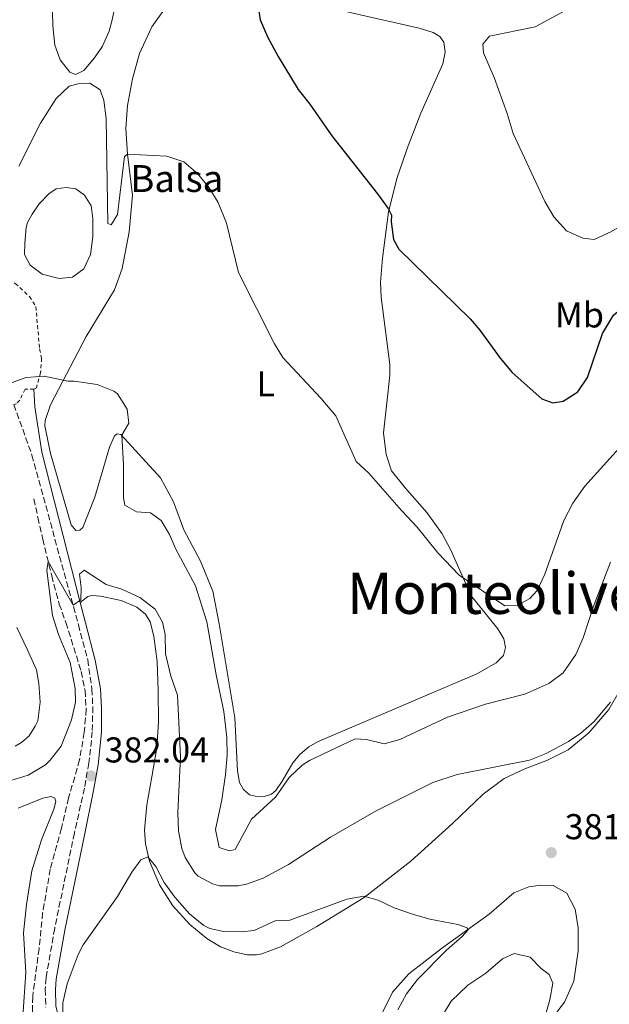
# Model space of a CAD drawing. Units: metres. Extents: x 622342 to 625829, y 4657783 to 4660156.
# Drawn here: x 623610 to 623775, y 4658884 to 4659159 of the extents above; entities that cross this region are included whole.
import ezdxf
from ezdxf.enums import TextEntityAlignment as Align

# ---------------------------------------------------------------- set-up
doc = ezdxf.new("R2010")
doc.units = ezdxf.units.M
doc.header["$MEASUREMENT"] = 0
doc.linetypes.add('DGN Style 2', pattern=[1.7399219301090239, 1.043953158065414, -0.6959687720436097])
doc.linetypes.add('DGN Style 3', pattern=[2.435890702152634, 1.739921930109024, -0.6959687720436097])
for name, color, linetype, lineweight in [('Balsa-alberca', 142, 'Continuous', 0), ('Barranco lineal', 142, 'DGN Style 3', 13), ('Camino', 7, 'DGN Style 3', 0), ('Cota de punto acotado terreno', 7, 'Continuous', 0), ('Curva de nivel directora', 30, 'Continuous', 30), ('Curva de nivel intermedia', 30, 'Continuous', 0), ('Etiqueta de uso rústico', 92, 'Continuous', 0), ('Línea de cambio de uso (parcela vista)', 92, 'Continuous', 0), ('Margen derecho', 7, 'Continuous', 0), ('Punto acotado terreno (símbolo)', 7, 'Continuous', 0), ('Tela metálica o alambrada', 7, 'DGN Style 2', 0), ('Texto de Balsa-alberca', 4, 'Continuous', 0), ('Texto de Área (paraje) menor', 7, 'Continuous', 0)]:
    doc.layers.add(name, color=color, linetype=linetype, lineweight=lineweight)
doc.styles.add('Style-Arial', font='arial.ttf')

# ---------------------------------------------------------------- blocks, each defined once
blk = doc.blocks.new('5PATER')
at = {"layer": 'Punto acotado terreno (símbolo)', "linetype": 'Continuous', "lineweight": 0}
h = blk.add_hatch(color=51, dxfattribs=at)
edge = h.paths.add_edge_path()
edge.add_ellipse((0, 0), major_axis=(-0.1095731443231308, -0.1110710700762829), ratio=0.9994222409660317, start_angle=0, end_angle=360)

msp = doc.modelspace()

# ---------------------------------------------------------------- linework, layer by layer
at = {"layer": 'Balsa-alberca', "color": 142, "linetype": 'Continuous', "lineweight": 0, "elevation": 392.9199999999984, "flags": 128}
msp.add_lwpolyline([(623613.9199999999, 4659104.4), (623615.8899999997, 4659107.199999999), (623618.5599999996, 4659110), (623620.6100000005, 4659111.430000001), (623623.3899999997, 4659111.84), (623626.0800000001, 4659111.42), (623628.5499999998, 4659109.699999999), (623630.3700000001, 4659106.710000001), (623630.8700000001, 4659103.130000001), (623630.9000000004, 4659098.02), (623630.2000000002, 4659093.130000001), (623628.3399999999, 4659089.100000001), (623625.1699999999, 4659086.77), (623621.4400000004, 4659086.42), (623616.7000000002, 4659087.59), (623613.4199999999, 4659090.140000001), (623611.8499999996, 4659093.100000001), (623611.8700000001, 4659096.279999999), (623612.2800000003, 4659100.630000001), (623612.6699999999, 4659102.039999999), (623613.9199999999, 4659104.4)], close=True, dxfattribs=at)
msp.add_lwpolyline([(623613.9199999999, 4659104.4), (623615.8899999997, 4659107.199999999), (623618.5599999996, 4659110), (623620.6100000005, 4659111.430000001), (623623.3899999997, 4659111.84), (623626.0800000001, 4659111.42), (623628.5499999998, 4659109.699999999), (623630.3700000001, 4659106.710000001), (623630.8700000001, 4659103.130000001), (623630.9000000004, 4659098.02), (623630.2000000002, 4659093.130000001), (623628.3399999999, 4659089.100000001), (623625.1699999999, 4659086.77), (623621.4400000004, 4659086.42), (623616.7000000002, 4659087.59), (623613.4199999999, 4659090.140000001), (623611.8499999996, 4659093.100000001), (623611.8700000001, 4659096.279999999), (623612.2800000003, 4659100.630000001), (623612.6699999999, 4659102.039999999), (623613.9199999999, 4659104.4)], dxfattribs=at)
at = {"layer": 'Barranco lineal', "color": 142, "linetype": 'DGN Style 3', "lineweight": 13}
msp.add_polyline3d([(623614.4400000004, 4659024.930000001, 387.0299999999988), (623615.5300000003, 4659019.76, 386.0399999999936), (623616.8799999999, 4659013.75, 385.8500000000058), (623619.4000000004, 4659003.5, 384.4700000000012), (623621.4900000002, 4658995.600000001, 384.6000000000058), (623623.3399999999, 4658990.470000001, 384.6600000000035), (623627.6299999999, 4658976.810000001, 383.679999999993), (623628.6799999997, 4658971.52, 383.2899999999936), (623629.0099999999, 4658966.27, 383.0200000000041), (623628.4699999997, 4658959.800000001, 382.5), (623627.1600000003, 4658952.15, 382.2299999999959), (623624.0999999996, 4658941.52, 381.8399999999965), (623622.1200000001, 4658933.07, 381.25), (623619.0099999999, 4658921.680000001, 380.6600000000035), (623616.8700000001, 4658909.539999999, 380.5899999999965), (623615.9000000004, 4658899.5, 380.3300000000018), (623614.0899999999, 4658886.140000001, 380.5299999999988), (623614.0499999998, 4658881.850000001, 380.2700000000041), (623614.7599999999, 4658878.199999999, 380), (623615.9400000004, 4658874.75, 379.8099999999977), (623619.2199999997, 4658869.789999999, 379.6100000000006), (623655.0499999998, 4658828.100000001, 377.2400000000052), (623664.3399999999, 4658816.630000001, 376.7899999999936), (623668.0800000001, 4658813.050000001, 376.3899999999995)], dxfattribs=at)
at = {"layer": 'Camino', "color": 7, "linetype": 'DGN Style 3', "lineweight": 0}
msp.add_polyline3d([(623608.8500000002, 4659051.250000001, 389.5800000000019), (623613.8799999994, 4659037.180000001, 388.1600000000036), (623626.8299999977, 4658989.859999999, 384.5899999999966), (623629.4299999995, 4658980.070000002, 384.0599999999976), (623630.6099999996, 4658971.920000004, 383.5399999999937), (623630.850000001, 4658966.930000002, 383.25), (623630.7100000002, 4658960, 382.7700000000042), (623629.7499999991, 4658951.250000002, 382.1900000000024), (623628.5100000009, 4658944.270000001, 381.8899999999995), (623625.7300000002, 4658931.79, 381.8300000000018), (623620.2199999985, 4658905.190000001, 380.7100000000065), (623617.8299999967, 4658891.370000001, 380.7799999999988), (623617.5799999986, 4658888.13, 380.7100000000065), (623617.7399999973, 4658883.180000002, 380.449999999997)], dxfattribs=at)
at = {"layer": 'Curva de nivel directora', "color": 30, "linetype": 'Continuous', "lineweight": 30, "elevation": 400, "flags": 128}
for points in [[(623676.7399999994, 4659163.430000001), (623677.5300000006, 4659158.54), (623679.6200000005, 4659153.67), (623682.5199999996, 4659148.340000001), (623688.0499999993, 4659139.160000001), (623691.3799999999, 4659135.039999999), (623697.4799999996, 4659126.199999999), (623710.2000000001, 4659110.000000001), (623713.1599999995, 4659105.980000002), (623714.1200000006, 4659104.100000001), (623714.0299999989, 4659102.210000001), (623714.6799999994, 4659097.26), (623716.1299999999, 4659094.609999999), (623736.0099999997, 4659075.190000001), (623738.739999999, 4659072.040000001)], [(623738.739999999, 4659072.040000001), (623744.3699999992, 4659064.220000002), (623747.769999999, 4659060.189999999), (623756.0500000003, 4659052.830000003), (623759.1100000002, 4659051.740000002), (623761.969999999, 4659052.160000001), (623766.0499999982, 4659054.810000001), (623768.6999999991, 4659058.84), (623772.9500000004, 4659071.100000001), (623775.9700000002, 4659076.2), (623780.5700000002, 4659080.140000001), (623787.1999999997, 4659085.15), (623792.2299999989, 4659089.890000001), (623798.8699999996, 4659097.289999999), (623806.7300000008, 4659109.100000001), (623810.7699999998, 4659114.640000001)]]:
    msp.add_lwpolyline(points, dxfattribs=at)
at = {"layer": 'Curva de nivel intermedia', "color": 30, "linetype": 'Continuous', "lineweight": 0, "flags": 128}
for points, elevation in [([(623770.6300000004, 4659097.300000001), (623767.4100000017, 4659097.640000001), (623762.880000001, 4659099.75), (623759.3800000007, 4659103.600000001), (623756.8700000006, 4659107.929999999), (623748.0199999993, 4659126.900000001), (623746.3600000008, 4659132.449999998), (623742.7199999996, 4659142.489999999), (623739.7400000002, 4659149.319999999), (623739.5500000002, 4659151.74), (623741.3800000009, 4659153.989999999), (623754.1600000015, 4659156.630000001), (623763.2499999999, 4659161.570000002)], 405.0000000000001), ([(623820.2100000011, 4659162.199999999), (623818.85, 4659157.390000001), (623815.1600000019, 4659146.79), (623813.89, 4659141.28), (623811.9200000009, 4659136.600000001), (623808.7699999993, 4659131.949999998), (623801.61, 4659123.939999999), (623794.2699999998, 4659116.480000001), (623790.9600000017, 4659112.66), (623787.8700000005, 4659108.369999999), (623784.4800000017, 4659104.690000001), (623775.2200000014, 4659099.429999999), (623770.6300000004, 4659097.300000001)], 405.0000000000001), ([(623610.2500000016, 4659117.730000001), (623616.3, 4659129.78), (623620.6299999997, 4659136.630000001), (623624.2900000009, 4659140.039999999), (623626.8099999998, 4659140.75), (623630.0000000016, 4659140.88), (623632.940000001, 4659139.069999999), (623633.9100000011, 4659136.039999999), (623634.5700000004, 4659131.09), (623635.0800000001, 4659101.76), (623636.0000000009, 4659101.38), (623637.7700000012, 4659104.279999998), (623639.6599999999, 4659120.449999998), (623640.5000000005, 4659121.13), (623651.5100000009, 4659120.499999999), (623656.2600000006, 4659118.939999999), (623660.0800000007, 4659115.58), (623663.2700000001, 4659111.730000001), (623665.7500000012, 4659107.59), (623668.1500000019, 4659101.88), (623671.4400000019, 4659088.109999999), (623681.5100000014, 4659068.179999998), (623683.8200000004, 4659064.4), (623694.4500000009, 4659053.010000001), (623698.5700000003, 4659048.130000001), (623704.240000001, 4659035.359999999), (623707.7700000004, 4659032.08), (623716.8600000008, 4659021.67), (623721.2999999999, 4659017.08), (623727.0100000009, 4659009.890000001), (623732.9299999997, 4659003.680000001), (623745.6600000011, 4658995.099999999), (623749.1100000001, 4658995.230000001), (623752.6399999994, 4658997.16), (623754.7000000002, 4658999.390000001), (623756.8600000016, 4659003.91), (623762.1500000001, 4659018.929999998), (623764.6400000001, 4659023.720000001), (623767.9800000016, 4659028.509999998), (623778.4400000002, 4659040.02)], 395.0000000000001), ([(623607.1100000013, 4659056.939999999), (623612.2800000012, 4659058.789999999), (623617.2700000001, 4659059.140000001), (623623.930000001, 4659057.829999999), (623625.6800000012, 4659057.82), (623632.0700000015, 4659056.810000001), (623636.6700000014, 4659054.959999999), (623637.7000000019, 4659054.210000001), (623640.390000001, 4659049.99), (623640.8500000013, 4659046.060000001), (623638.9100000011, 4659042.720000001), (623639.4000000006, 4659034.55), (623639.3600000005, 4659025.279999998), (623639.7800000006, 4659023.230000001), (623643.0599999996, 4659021.329999999), (623646.930000001, 4659021.079999999), (623649.8700000002, 4659018.899999999), (623652.2199999995, 4659015.029999998), (623653.8600000001, 4659011.119999998), (623659.4400000013, 4659000.680000001), (623662.6100000008, 4658990.630000001), (623665.2300000006, 4658975.87), (623667.4100000019, 4658965.65), (623668.2300000022, 4658958.429999999), (623668.2800000014, 4658953.429999999), (623667.8600000013, 4658948.109999998), (623666.7999999995, 4658940.99), (623665.0300000014, 4658932.710000001), (623666.0400000019, 4658927.710000001), (623668.9400000008, 4658926.83), (623670.5400000013, 4658927.13), (623675.120000001, 4658935.609999999), (623681.7599999995, 4658941.709999999), (623685.6199999999, 4658947.21), (623689.1900000017, 4658950.710000001), (623691.2100000001, 4658952), (623703.9900000007, 4658958.050000001), (623707.14, 4658957.800000001), (623712.0199999994, 4658956.67), (623716.4600000008, 4658957.800000001), (623729.74, 4658964.059999999), (623740.3300000003, 4658967.67), (623751.3000000005, 4658970.439999999), (623757.9800000016, 4658973.469999999), (623761.9700000013, 4658976.46), (623765.4600000004, 4658981.580000001), (623767.49, 4658986.149999999), (623770.2999999997, 4658994.730000001), (623775.17, 4659007.33)], 390), ([(623608.020000001, 4658946.449999998), (623612.8199999998, 4658947.850000001), (623617.620000001, 4658950.749999999), (623618.9900000012, 4658952.039999999), (623622.0300000011, 4658956.02), (623624.9200000011, 4658963.300000002), (623626.0099999997, 4658968.220000001), (623625.9699999995, 4658972.079999999), (623624.5800000014, 4658979.27), (623621.3000000002, 4658987.130000001), (623619.5800000012, 4658992.380000001), (623618.0200000012, 4659004.949999999), (623618.4200000013, 4659007.449999998), (623625.3300000002, 4658995.329999999), (623627.4700000016, 4658996.749999999), (623627.6000000011, 4659000.199999999), (623627.1400000007, 4659003.98), (623628.4400000017, 4659005.03), (623634.5300000003, 4659001.08), (623638.9500000014, 4658999.739999999), (623643.9500000015, 4658997.430000001), (623648.2300000018, 4658994.189999999)], 385), ([(623648.2300000018, 4658994.189999999), (623650.2900000005, 4658990.579999999), (623651.0500000004, 4658987.090000001), (623651.1300000009, 4658981.750000001), (623652.5999999995, 4658975.53), (623654.4900000005, 4658970.199999999), (623655.2900000005, 4658952.970000001), (623654.5300000006, 4658937.500000001), (623654.780000001, 4658932.38), (623655.6900000006, 4658927.46), (623656.6300000016, 4658924.900000001), (623659.2600000004, 4658920.67), (623660.2400000015, 4658919.689999999), (623664.2300000013, 4658917.539999999), (623666.2100000017, 4658917.039999997), (623671.3800000016, 4658917.039999997), (623673.6500000004, 4658917.46), (623678.3300000008, 4658919.199999999), (623685.4299999997, 4658923.01), (623697.0700000006, 4658930.58), (623709.790000001, 4658937.92), (623725.6299999994, 4658945.859999998), (623732.390000001, 4658948.050000001), (623752.6000000014, 4658952.119999999), (623757.2500000006, 4658953.960000001), (623763.4500000009, 4658957.289999999), (623766.890000001, 4658959.56), (623770.6200000015, 4658962.890000001), (623775.1900000002, 4658968.270000001)], 385), ([(623715.890000001, 4658882.42), (623718.2500000012, 4658886.859999998), (623721.3600000005, 4658890.929999999), (623729.4699999995, 4658899.08), (623733.8400000016, 4658902.909999999), (623735.3500000003, 4658904.63), (623735.1900000017, 4658905.34), (623732.5800000009, 4658906.269999999), (623724.7900000013, 4658907.720000002), (623719.9800000011, 4658909.08), (623714.8100000012, 4658910.929999999), (623710.4000000012, 4658913.03), (623706.4000000001, 4658914.13), (623701.6100000002, 4658913.329999999), (623685.8099999997, 4658907.489999999), (623681.65, 4658907.240000002), (623675.8099999995, 4658904.59), (623672.24, 4658904.239999999), (623667.2399999998, 4658904.259999999), (623663.4600000002, 4658905.100000001), (623661.8200000017, 4658905.939999999), (623657.8299999997, 4658909.17), (623653.67, 4658913.84), (623650.7199999996, 4658917.99), (623648.3800000016, 4658922.409999998), (623646.2300000014, 4658925.140000001), (623644.2199999997, 4658924.26), (623641.6900000017, 4658920.849999999), (623637.7000000019, 4658914.009999999), (623628.1599999999, 4658900.600000001), (623626.7800000008, 4658897.830000001), (623623.7099999997, 4658889.679999999), (623622.4500000012, 4658884.429999999), (623622.5300000017, 4658880.350000001)], 380.0000000000001), ([(623748.2500000017, 4658898.170000001), (623745.0599999998, 4658896.619999999), (623740.4000000019, 4658892.67), (623735.3900000005, 4658889.349999998), (623730.7700000004, 4658884.9), (623728.2900000016, 4658880.820000002)], 385), ([(623755.0900000014, 4658874.24), (623758.2100000017, 4658885.189999999), (623759.0499999999, 4658889.890000002), (623758.0900000011, 4658892.249999999), (623755.8600000005, 4658893.930000001), (623752.7100000009, 4658897.16), (623748.2500000017, 4658898.170000001)], 385)]:
    msp.add_lwpolyline(points, dxfattribs=dict(at, elevation=elevation))
at = {"layer": 'Línea de cambio de uso (parcela vista)', "color": 92, "linetype": 'Continuous', "lineweight": 0}
for points in [[(623637.1399999997, 4659162.890000001, 396.1900000000023), (623636.2300000006, 4659158.539999999, 396.6100000000006), (623635.4100000003, 4659155.390000001, 396.1900000000023), (623633.5599999996, 4659151.210000001, 396.1900000000023), (623631.3300000001, 4659147.939999999, 396.1900000000023), (623628.3099999996, 4659144.480000001, 396.1900000000023), (623626, 4659143.279999999, 395.7700000000041), (623624.4400000004, 4659143.960000001, 395.7700000000041), (623621.7800000003, 4659147.449999999, 395.7700000000041), (623620.3099999996, 4659151.5, 396.6100000000006), (623619.6900000004, 4659156.92, 396.6100000000006), (623619.4100000003, 4659168.430000001, 397.8800000000047)], [(623678.6500000004, 4658941.939999999, 391.4100000000035), (623676.0800000001, 4658942.02, 391.4799999999959), (623674.5700000003, 4658942.4, 391.5500000000029), (623672.8499999996, 4658943.869999999, 391.3500000000058), (623671.7599999999, 4658945.890000001, 391.2799999999988), (623671.1699999999, 4658949.119999999, 391.2799999999988), (623670.4100000003, 4658963.91, 391.4100000000035), (623666.0899999999, 4658990.130000001, 391.3500000000058), (623664.2800000003, 4658999.210000001, 391.6100000000006), (623660.8399999999, 4659007.609999999, 391.6100000000006), (623656.2599999999, 4659016.310000001, 391.6100000000006), (623653.3200000003, 4659024.09, 391.5500000000029), (623649.7400000002, 4659030.850000001, 391.5500000000029), (623638.6900000004, 4659042.949999999, 389.9700000000012), (623637.5999999996, 4659043.08, 389.3800000000047), (623636.9299999997, 4659042.58, 389.3099999999977), (623635.54, 4659039.34, 388.7899999999936), (623631.3799999999, 4659025.470000001, 387.5399999999936), (623628.0999999996, 4659016.99, 386.6900000000023), (623627.2199999997, 4659016.230000001, 386.6900000000023), (623626.0899999999, 4659016.100000001, 386.6199999999953), (623624.8300000001, 4659017.74, 386.5599999999977), (623619.0700000003, 4659037.619999999, 388.1999999999971), (623617.4699999997, 4659045.350000001, 389.25), (623617.5999999996, 4659046.779999999, 389.179999999993), (623619.0300000003, 4659051.15, 389.4400000000023), (623629.0300000003, 4659070.27, 391.1499999999942), (623636.8899999997, 4659083.25, 392.070000000007), (623638.9900000002, 4659089.180000001, 392.6600000000035), (623641.0099999999, 4659099.430000001, 393.5099999999948), (623641.8899999997, 4659109.680000001, 394.3699999999953), (623640.5, 4659121.130000001, 395), (623640.0599999996, 4659128.220000001, 395.8399999999965), (623640.4900000002, 4659134.630000001, 396.2599999999948), (623641.9000000004, 4659142.09, 396.679999999993), (623643.8499999996, 4659149.130000001, 397.1100000000006), (623647.3200000003, 4659156.600000001, 397.5299999999988), (623650.8300000001, 4659161.550000001, 397.9499999999971)], [(623698.0700000003, 4659161.609999999, 401.7400000000052), (623721.8499999996, 4659156.25, 403.0099999999948), (623725.7300000006, 4659155, 403.0099999999948), (623727.6200000001, 4659153.930000001, 403.0099999999948), (623728.6799999997, 4659152.300000001, 403.429999999993), (623729.0899999999, 4659149.59, 403.429999999993), (623728.4199999999, 4659146.33, 403.429999999993), (623722.2800000003, 4659132.5, 402.1600000000035), (623718.75, 4659123.430000001, 401.7400000000052), (623715.6900000004, 4659114.58, 400.8999999999942), (623713.2800000003, 4659104.970000001, 400.0599999999977), (623711.5999999996, 4659092.109999999, 399.2899999999936), (623711.0099999999, 4659085.390000001, 398.2400000000052), (623711.1799999997, 4659081.230000001, 398.179999999993), (623713.6200000001, 4659062.4, 397.4499999999971), (623713.6600000003, 4659059.42, 397.1300000000047), (623713.1100000005, 4659054.210000001, 397), (623711.8899999997, 4659043.369999999, 395.8800000000047), (623712.6500000004, 4659037.359999999, 395.8099999999977), (623714.1200000001, 4659032.82, 395.4199999999983), (623717.9400000004, 4659027.99, 395.0899999999965), (623723.9100000003, 4659021.180000001, 395.0299999999988), (623728.1900000004, 4659015.210000001, 395.0899999999965), (623730.6299999999, 4659010.680000001, 395.0899999999965), (623736.2999999998, 4658997.9, 394.9600000000065), (623743.7800000003, 4658988.74, 394.6300000000047), (623745.4199999999, 4658985.880000001, 394.5), (623745.8399999999, 4658983.529999999, 394.429999999993), (623745.29, 4658981.300000001, 394.1100000000006), (623743.2800000003, 4658979.199999999, 394.0399999999936), (623737.9000000004, 4658976.180000001, 393.8399999999965), (623693.4400000004, 4658957.189999999, 392.0099999999948), (623691.0899999999, 4658955.84, 392.0099999999948), (623688.5199999996, 4658953.66, 392.0099999999948), (623686.5899999999, 4658951.350000001, 392.0099999999948), (623683.6500000004, 4658946.220000001, 391.7400000000052), (623681.8799999999, 4658943.66, 391.4100000000035), (623680.6200000001, 4658942.57, 391.4100000000035), (623678.6500000004, 4658941.939999999, 391.4100000000035)], [(623627.3700000001, 4658996.029999999, 385.0099999999948), (623629.4199999999, 4658997.710000001, 385.070000000007), (623630.5599999996, 4658997.960000001, 385.0099999999948), (623632.9500000002, 4658997.789999999, 385.070000000007), (623638.75, 4658996.609999999, 385.2700000000041), (623643.1200000001, 4658994.76, 385.1399999999995), (623645.5599999996, 4658992.789999999, 384.8800000000047), (623646.8200000003, 4658990.689999999, 384.8099999999977), (623647.8300000001, 4658986.65, 384.8099999999977), (623648.79, 4658979.640000001, 384.2200000000012), (623649.0899999999, 4658971.480000001, 383.6999999999971), (623649.1299999999, 4658962.74, 382.7100000000065), (623648.7100000001, 4658955.560000001, 382.1900000000023), (623647.2800000003, 4658947.449999999, 381.9199999999983), (623645.9299999997, 4658939.630000001, 381), (623645.2199999997, 4658932.529999999, 380.5399999999936), (623645.5099999999, 4658928.710000001, 380.2799999999988), (623646.6900000004, 4658923.880000001, 379.820000000007), (623649.4600000001, 4658917.32, 379.429999999993), (623653.2000000002, 4658911.439999999, 379.0299999999988), (623657.8600000005, 4658906.230000001, 378.6399999999995), (623662.6100000005, 4658902.359999999, 378.5099999999948), (623666.4800000006, 4658899.970000001, 378.4400000000023), (623670.1299999999, 4658898.66, 378.179999999993), (623673.9100000003, 4658897.779999999, 378.179999999993), (623676.4400000004, 4658897.74, 378.179999999993), (623677.9900000002, 4658898.07, 378.179999999993), (623683.2000000002, 4658900.01, 378.179999999993), (623693.29, 4658905.720000001, 378.570000000007), (623706.4400000004, 4658913.74, 380.0800000000018), (623719.4699999997, 4658923.91, 380.8699999999953), (623731.1500000004, 4658934.369999999, 381.8600000000006), (623739.6399999997, 4658942.57, 383.1000000000058), (623745.5199999996, 4658946.939999999, 383.9600000000065), (623751.2800000003, 4658949.67, 384.2200000000012), (623757.5800000001, 4658952.060000001, 384.679999999993), (623763.3399999999, 4658954.960000001, 384.8800000000047), (623769.0899999999, 4658959.67, 384.8800000000047), (623774.7199999997, 4658966.220000001, 384.5500000000029), (623777.9199999999, 4658971.850000001, 384.8099999999977)], [(623609.6699999999, 4658989.050000001, 388.8800000000047), (623612.5700000003, 4658983, 389.5399999999936), (623615.1699999999, 4658977.24, 389.2700000000041), (623615.8399999999, 4658973.460000001, 389.3999999999942), (623616.1799999997, 4658968.25, 389.3399999999965), (623615.5099999999, 4658963.039999999, 388.9400000000023), (623614.8300000001, 4658961.52, 388.8800000000047), (623613.1100000005, 4658958.83, 388.6199999999953), (623610.9699999997, 4658957.029999999, 388.2200000000012), (623609.2400000002, 4658955.980000001, 388.1600000000035)], [(623610, 4658938.67, 383.1000000000058), (623616.9299999997, 4658941.439999999, 383.0399999999936), (623619.25, 4658941.9, 382.8999999999942), (623620.2999999998, 4658941.480000001, 382.6399999999995), (623620.5099999999, 4658940.560000001, 382.6399999999995), (623619.9600000001, 4658938.449999999, 382.4400000000023), (623616.5099999999, 4658929.880000001, 382.3099999999977), (623613.8600000005, 4658921.230000001, 382.1199999999953), (623612.3499999996, 4658911.810000001, 382.3099999999977), (623611.5099999999, 4658903.960000001, 382.179999999993), (623612.1399999997, 4658892.859999999, 382.1199999999953), (623611.3399999999, 4658880.550000001, 381.7899999999936)], [(623758.6200000001, 4658879.710000001, 383.7599999999948), (623762.3200000003, 4658884.539999999, 382.9100000000035), (623764.9299999997, 4658890.460000001, 382.25), (623766.0999999996, 4658898.91, 381.5899999999965), (623766.1100000005, 4658905.34, 381.4600000000065), (623765.3099999996, 4658910.5, 381.1999999999971), (623762.9500000002, 4658915, 381.5899999999965), (623759.1699999999, 4658917.100000001, 381.4600000000065), (623755.6399999997, 4658917.189999999, 381.3300000000018), (623752.3700000001, 4658916.720000001, 381.2700000000041), (623748.2100000001, 4658915.039999999, 381.070000000007), (623741.3099999996, 4658909.16, 380.3500000000058), (623728.04, 4658899.58, 379.6199999999953), (623718.9199999999, 4658892.52, 378.7700000000041), (623714.4199999999, 4658887.359999999, 378.1100000000006), (623710.8300000001, 4658880.210000001, 377.2700000000041)]]:
    msp.add_polyline3d(points, dxfattribs=at)
at = {"layer": 'Margen derecho', "color": 7, "linetype": 'Continuous', "lineweight": 0}
for points in [[(623614.4400000004, 4659055.580000003, 389.9700000000012), (623614.7199999975, 4659050.609999999, 389.4900000000054), (623616.6000000017, 4659038.000000001, 388.1600000000036), (623627.3700000009, 4658996.030000002, 385.0099999999949)], [(623627.3700000009, 4658996.030000002, 385.0099999999949), (623628.8099999982, 4658990.390000002, 384.5899999999966), (623631.5100000005, 4658980.010000002, 384.0599999999976), (623632.979999999, 4658971.940000002, 383.5399999999937), (623633.3099999975, 4658966.649999999, 383.25), (623633.2699999996, 4658959.840000002, 382.7700000000042), (623632.2999999995, 4658950.809999999, 382.1900000000024), (623631.0399999989, 4658943.660000001, 381.8899999999995), (623628.5100000009, 4658931.190000003, 381.8300000000018), (623623.019999999, 4658904.660000001, 380.7100000000065), (623620.6499999975, 4658891.010000004, 380.7799999999988), (623620.4200000018, 4658888.070000002, 380.7100000000065), (623620.5699999993, 4658883.550000003, 380.449999999997), (623621.7499999994, 4658878.449999999, 380.1900000000023), (623624.6000000016, 4658872.09, 380.0599999999977), (623626.9699999986, 4658868.080000003, 379.770000000004), (623632.3799999978, 4658861.210000002, 379.2599999999947), (623647.9099999999, 4658843.690000002, 378.4100000000036), (623666.2699999998, 4658822.140000001, 377.0500000000029), (623674.7999999992, 4658813.06, 376.1199999999954), (623678.3999999978, 4658809.81, 375.850000000006), (623687.7199999986, 4658803.039999999, 375.4600000000063), (623695.0399999988, 4658798.960000002, 374.8699999999956), (623705.190000001, 4658794.680000001, 373.8399999999966)]]:
    msp.add_polyline3d(points, dxfattribs=at)
at = {"layer": 'Tela metálica o alambrada', "color": 7, "linetype": 'DGN Style 2', "lineweight": 0}
for points in [[(623593.8499999996, 4659093.230000001, 394.5), (623604.4800000006, 4659088.02, 393.7100000000065), (623609.2300000006, 4659085.039999999, 392.7299999999959), (623613.1799999997, 4659081.42, 392.3300000000018), (623614.9900000002, 4659078.57, 392.1999999999971), (623616.0300000003, 4659066.76, 391.5500000000029), (623616.5800000001, 4659064.189999999, 391.4100000000035), (623616.29, 4659060.119999999, 390.8899999999995), (623615.1100000005, 4659055.960000001, 390.2299999999959), (623614.4400000004, 4659055.58, 390.2299999999959)], [(623614.4400000004, 4659055.58, 390.2299999999959), (623611.9600000001, 4659055.539999999, 390.3600000000006), (623610.4900000002, 4659052.51, 390.1699999999983), (623609.5599999996, 4659051.42, 390.1699999999983), (623608.8499999996, 4659051.25, 390.1699999999983)]]:
    msp.add_polyline3d(points, dxfattribs=at)

# ---------------------------------------------------------------- block references
at = {"layer": 'Punto acotado terreno (símbolo)', "color": 7, "linetype": 'Continuous', "lineweight": 0, "xscale": 10, "yscale": 10, "zscale": 10}
for p in [(623630.3799999994, 4658947.680000001, 382.0399999999941), (623758.6299999974, 4658926.280000002, 381.910000000004)]:
    msp.add_blockref('5PATER', p, dxfattribs=at)

# ---------------------------------------------------------------- texts
at = {"layer": 'Cota de punto acotado terreno', "color": 7, "linetype": 'Continuous', "lineweight": 0, "style": 'Style-Arial'}
for s, p in [('382.04', (623634.1299999984, 4658951.430000001, 382.0399999999936)), ('381.91', (623762.3799999986, 4658930.030000002, 381.9100000000035))]:
    msp.add_text(s, height=7.000000000000002, dxfattribs=at).set_placement(p)
at = {"layer": 'Etiqueta de uso rústico', "color": 92, "linetype": 'Continuous', "lineweight": 0, "style": 'Style-Arial'}
for s, p in [('Mb', (623766.4902462425, 4659076.270009998, 401.5099999999948)), ('L', (623679.061420381, 4659057.07001, 394.3399999999965))]:
    msp.add_text(s, height=7.000000000000002, dxfattribs=at).set_placement(p, align=Align.MIDDLE_CENTER)
at = {"layer": 'Texto de Balsa-alberca', "color": 4, "linetype": 'Continuous', "lineweight": 0, "style": 'Style-Arial'}
msp.add_text('Balsa', height=7.5, dxfattribs=at).set_placement((623641.280000001, 4659110.539999999, 394.5))
at = {"layer": 'Texto de Área (paraje) menor', "color": 7, "linetype": 'Continuous', "lineweight": 0, "style": 'Style-Arial'}
msp.add_text('Monteolivete', height=11.5, dxfattribs=at).set_placement((623749.7394247707, 4658998.62001, 395), align=Align.MIDDLE_CENTER)

doc.saveas('drawing.dxf')
